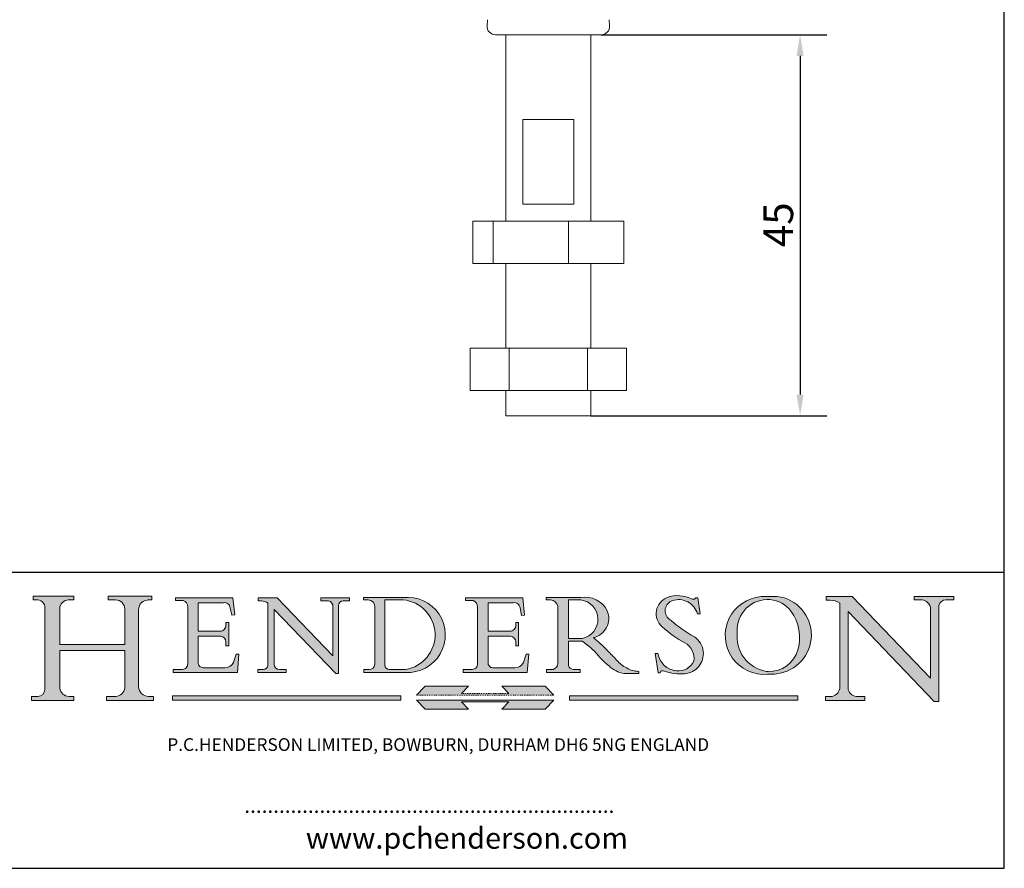
# Model space of a CAD drawing. Units: millimetres. Extents: x 10 to 200, y 10 to 287.
# Drawn here: x 84 to 200, y 10 to 110 of the extents above; entities that cross this region are included whole.
import ezdxf

# ---------------------------------------------------------------- set-up
doc = ezdxf.new("R2010")
doc.units = ezdxf.units.MM
doc.linetypes.add('CONTINUOUS_ACAD', pattern=[0])
doc.linetypes.add('DOUBLE_DASH_TRIPLE_DOT', pattern=[0.3984, 0.1181, -0.0295, 0.1181, -0.0295, 0.0049, -0.0295, 0.0049, -0.0295, 0.0049, -0.0295])
for name, color, linetype, lineweight in [('Dimensions(ISO)', 7, 'Continuous', 25), ('Hatch', 179, 'Continuous', 9), ('Sketch Geometry(ISO)', 7, 'Continuous', 50), ('Symbols(ISO)', 7, 'Continuous', 25), ('Visible Edges(ISO)', 7, 'Continuous', 18)]:
    doc.layers.add(name, color=color, linetype=linetype, lineweight=lineweight)
doc.styles.add('Current-BSI', font='ARIAL.TTF')
doc.styles.add('Text Style168', font='romans.shx')
doc.styles.add('Text Style169', font='romans.shx')
doc.styles.add('Text Style171', font='romans.shx')
doc.dimstyles.new('DEFAULT-ISO', dxfattribs={"dimtxt": 3.5, "dimasz": 2.5, "dimexe": 3.175, "dimexo": 0, "dimgap": 0.762, "dimtad": 1, "dimrnd": 1e-08, "dimzin": 0, "dimtxsty": 'Current-BSI', "dimcen": 0.09, "dimdle": 10, "dimclrd": 7, "dimclre": 7, "dimclrt": 7, "dimazin": 0, "dimtfac": 1, "dimtmove": 0, "dimatfit": 3, "dimfxl": 0, "dimtolj": 1, "dimtzin": 0, "dimlwd": 25, "dimlwe": 25, "dimarcsym": 0})

# ---------------------------------------------------------------- blocks, each defined once
blk = doc.blocks.new('Borders PCH WEB A4')
at = {"layer": 'Hatch'}
h = blk.add_hatch(color=7, dxfattribs=at)
edge = h.paths.add_edge_path()
edge.add_line((85.12442361902842, 29.83952031839042), (90.12021436987985, 29.83952031839042))
edge.add_line((90.12021436987985, 29.83952031839042), (90.12021436987985, 30.31758642010827))
edge.add_line((90.12021436987985, 30.31758642010827), (89.57055771862744, 30.31758642010827))
edge.add_arc((89.57055771862744, 31.42300045759145), 1.105414037483174, 187.1935992801297, 270, ccw=False)
edge.add_line((88.47384473046571, 31.28457785877812), (88.47384473046571, 35.72725452681895))
edge.add_line((88.47384473046571, 35.72725452681895), (96.1605727076446, 35.72725452681895))
edge.add_line((96.16057270764459, 35.72725452681895), (96.16057270764459, 31.3089677253812))
edge.add_arc((94.99216056273015, 31.49643795118536), 1.183356254872823, 275.0002965615479, 350.8846571626673, ccw=False)
edge.add_line((95.09530295777266, 30.31758525797406), (93.99162909502387, 30.31758525797406))
edge.add_line((93.99162909502387, 30.31758525797407), (93.99162909502387, 29.83951915625621))
edge.add_line((93.99162909502387, 29.83951915625621), (99.53719586151921, 29.83951915625621))
edge.add_line((99.53719586151921, 29.83951915625621), (99.5371958615192, 30.31758525797406))
edge.add_line((99.5371958615192, 30.31758525797407), (98.9674855010898, 30.31758525797406))
edge.add_arc((98.9674855010898, 31.50824222299917), 1.190656965025106, 181.4776343176195, 270, ccw=False)
edge.add_line((97.77722446866589, 31.47753907892596), (97.77722446866588, 40.54104742202703))
edge.add_arc((98.9457575770492, 40.54104742202703), 1.168533108383337, 86.08926454031109, 180, ccw=False)
edge.add_line((99.02545413466942, 41.70685962135053), (99.32922171552742, 41.70685962135053))
edge.add_line((99.32922171552744, 41.70685962135053), (99.32922171552744, 42.14439631375073))
edge.add_line((99.32922171552744, 42.14439631375073), (94.1850959228365, 42.14439631375073))
edge.add_line((94.18509592283648, 42.14439631375073), (94.18509592283648, 41.70685962135053))
edge.add_line((94.18509592283648, 41.70685962135053), (95.06738178839349, 41.70685962135053))
edge.add_arc((95.06646109900245, 40.61274840008619), 1.094111608642142, 0, 89.9517858853174, ccw=False)
edge.add_line((96.16057270764458, 40.61274840008619), (96.16057270764459, 36.45263041054171))
edge.add_line((96.16057270764459, 36.45263041054171), (88.47384473046571, 36.45263041054172))
edge.add_line((88.47384473046573, 36.45263041054172), (88.47384473046571, 40.668399985546))
edge.add_arc((89.51257510724987, 40.668399985546), 1.038730376784162, 88.69180451568548, 180, ccw=False)
edge.add_line((89.53628966942384, 41.70685962135043), (90.12817817732348, 41.70685962135043))
edge.add_line((90.12817817732348, 41.70685962135043), (90.12817817732348, 42.14439631374835))
edge.add_line((90.12817817732348, 42.14439631374835), (85.3245838741066, 42.14439631374839))
edge.add_line((85.3245838741066, 42.14439631374839), (85.32458387410624, 41.70685962135043))
edge.add_line((85.32458387410625, 41.70685962135043), (85.89887128525437, 41.70685962135038))
edge.add_arc((85.78845899867551, 40.77781686597326), 0.935580736412567, 0, 83.22246050162357, ccw=False)
edge.add_line((86.72403973508807, 40.77781686597326), (86.72403973508808, 31.11571726131325))
edge.add_arc((85.89998462560148, 31.14206255560418), 0.8244761354959045, 270, 358.1688600767236, ccw=False)
edge.add_line((85.89998462560148, 30.31758642010828), (85.12442361902842, 30.31758642010828))
edge.add_line((85.12442361902842, 30.31758642010828), (85.12442361902842, 29.83952031839043))
h = blk.add_hatch(color=7, dxfattribs=at)
edge = h.paths.add_edge_path()
edge.add_line((102.1547912193991, 41.97010024424141), (102.154791219399, 41.62746438732523))
edge.add_line((102.154791219399, 41.62746438732523), (103.0602669398916, 41.62746438732523))
edge.add_arc((102.8331600320866, 40.91583622624238), 0.7469887463803611, -1.9346175598540185, 72.30019059474341, ccw=False)
edge.add_line((103.579722995987, 40.89061861035192), (103.579722995987, 34.1669504827082))
edge.add_arc((102.9573085340147, 34.12404022227598), 0.6238918599586445, -90, 3.943823415883287, ccw=False)
edge.add_line((102.9573085340147, 33.50014836231733), (101.8824085117055, 33.50014836231733))
edge.add_line((101.8824085117055, 33.50014836231733), (101.8824085117055, 33.12128352118614))
edge.add_line((101.8824085117055, 33.12128352118614), (109.4445507229238, 33.12128352118614))
edge.add_line((109.4445507229238, 33.12128352118614), (109.6264058462397, 35.31869959974696))
edge.add_line((109.6264058462397, 35.31869959974697), (109.3081593804369, 35.31869959974697))
edge.add_line((109.3081593804369, 35.31869959974697), (109.0050675082438, 34.31849641916067))
edge.add_arc((107.9829263150103, 34.84857097355368), 1.151412893848158, 270, 332.5890929486235, ccw=False)
edge.add_line((107.9829263150103, 33.69715807970553), (105.3997755668756, 33.69715807970555))
edge.add_arc((105.3997755668756, 34.27727935010004), 0.5801212703944942, 174.4236434720287, 270, ccw=False)
edge.add_line((104.8223996719788, 34.33365101280592), (104.8223996719788, 37.43188625703534))
edge.add_line((104.8223996719788, 37.43188625703533), (107.4789200117703, 37.43188625703533))
edge.add_arc((107.4035166768198, 36.74829132476935), 0.6877410081865025, 0, 83.70548581297908, ccw=False)
edge.add_line((108.0912576850063, 36.74829132476935), (108.0912576850063, 36.29702916093619))
edge.add_line((108.0912576850063, 36.29702916093619), (108.4317148223339, 36.29702916093619))
edge.add_line((108.4317148223339, 36.29702916093619), (108.4317148223339, 39.05473190445711))
edge.add_line((108.4317148223339, 39.05473190445711), (108.0912576850063, 39.05473190445711))
edge.add_line((108.0912576850063, 39.05473190445711), (108.0912576850063, 38.70548055206807))
edge.add_arc((107.4142779478781, 38.68787207572515), 0.677208699679247, -90, 1.4899470357826772, ccw=False)
edge.add_line((107.4142779478781, 38.0106633760459), (104.8223996719788, 38.01066337604589))
edge.add_line((104.8223996719788, 38.0106633760459), (104.8223996719788, 41.38053705784579))
edge.add_line((104.8223996719788, 41.38053705784579), (107.7927000194713, 41.38053705784579))
edge.add_arc((107.8978801512681, 40.68365869243439), 0.7047711091576075, 7.670400320452472, 98.58289354625498, ccw=False)
edge.add_line((108.5963451703341, 40.77772746219581), (108.7771229990136, 39.89000566875154))
edge.add_line((108.7771229990136, 39.89000566875155), (109.1308570939223, 39.92799053706638))
edge.add_line((109.1308570939223, 39.92799053706638), (108.9115701509106, 41.97010024424141))
edge.add_line((108.9115701509106, 41.97010024424141), (102.1547912193991, 41.97010024424141))
h = blk.add_hatch(color=7, dxfattribs=at)
edge = h.paths.add_edge_path()
edge.add_line((119.3021258490195, 41.97010024423226), (119.3021258490195, 41.6040588455903))
edge.add_line((119.3021258490195, 41.6040588455903), (120.1993209031724, 41.6040588455903))
edge.add_arc((120.0708873828183, 40.96732444950536), 0.6495582039418895, -7.846345629426423, 78.59607913227711, ccw=False)
edge.add_line((120.7143642528213, 40.87864875904135), (120.7143642528212, 35.11936028363493))
edge.add_line((120.7143642528212, 35.11936028363493), (114.1508259874092, 41.97010024423226))
edge.add_line((114.1508259874092, 41.97010024423226), (111.8901167513869, 41.97010024423226))
edge.add_line((111.8901167513869, 41.97010024423226), (111.8901167513869, 41.6040588455903))
edge.add_line((111.8901167513869, 41.6040588455903), (112.2991383716152, 41.6040588455902))
edge.add_arc((112.1386734304087, 40.00605731376577), 1.606037948826286, 55.15775084271161, 84.26580809388878, ccw=False)
edge.add_line((113.0562332922184, 41.32417786707858), (113.0562332922186, 33.99046377482))
edge.add_arc((112.4939092605523, 34.04463735811942), 0.5649275119135967, 269.9999999999982, 354.49717958116054, ccw=False)
edge.add_line((112.4939092605523, 33.47970984620581), (111.8798712955539, 33.47970984620582))
edge.add_line((111.8798712955539, 33.47970984620582), (111.8798712955539, 33.12128352118615))
edge.add_line((111.8798712955539, 33.12128352118614), (115.2123756143386, 33.12128352118614))
edge.add_line((115.2123756143386, 33.12128352118614), (115.2123756143386, 33.47970984620581))
edge.add_line((115.2123756143386, 33.47970984620582), (114.4433938382244, 33.47970984620582))
edge.add_arc((114.4433938382244, 34.14246580113967), 0.6627559549338308, 183.3388980413414, 270, ccw=False)
edge.add_line((113.781762907287, 34.10386571011405), (113.7817629072868, 40.59237604156084))
edge.add_line((113.7817629072868, 40.59237604156084), (121.0561519425781, 32.99968051091815))
edge.add_line((121.0561519425781, 32.99968051091815), (121.3807309808982, 32.99968051091815))
edge.add_line((121.3807309808982, 32.99968051091815), (121.3807309808982, 41.01826591397906))
edge.add_arc((121.9666849959759, 41.01826591397906), 0.5859540150776762, 91.3435112152971, 180, ccw=False)
edge.add_line((121.9529463985238, 41.6040588455903), (122.698224284294, 41.6040588455903))
edge.add_line((122.6982242842941, 41.6040588455903), (122.6982242842941, 41.97010024423226))
edge.add_line((122.6982242842941, 41.97010024423226), (119.3021258490195, 41.97010024423226))
h = blk.add_hatch(color=7, dxfattribs=at)
edge = h.paths.add_edge_path(flags=0)
edge.add_arc((127.4121233785852, 34.05344370007729), 0.5657747847795487, 183.5630728646946, 270)
edge.add_line((127.4121233785852, 33.48766891529775), (129.2967718760781, 33.48766891529775))
edge.add_arc((128.6383138931824, 37.58682170857503), 4.151700921052972, 279.1256196326258, 444.7832579466123)
edge.add_line((129.0158013944008, 41.72132575674042), (126.8474422423256, 41.72132575674042))
edge.add_line((126.8474422423256, 41.72132575674042), (126.8474422423256, 34.01828233712216))
edge = h.paths.add_edge_path()
edge.add_line((124.3981126085731, 33.13340178117039), (124.3981126085731, 33.48766891529775))
edge.add_line((124.3981126085731, 33.48766891529775), (124.9975881118955, 33.48766891529775))
edge.add_arc((124.9975881118954, 34.18828623806311), 0.7006173227653628, 270.0000000000014, 353.024809413329)
edge.add_line((125.6930200458687, 34.10320358313766), (125.6930200458687, 40.8351095659028))
edge.add_arc((124.8019237182615, 40.8351095659028), 0.891096327607208, 0, 84.00085025510522)
edge.add_line((124.8950554967923, 41.72132575674042), (124.324815961179, 41.72132575674042))
edge.add_line((124.324815961179, 41.72132575674042), (124.324815961179, 41.97786402628091))
edge.add_line((124.324815961179, 41.97786402628091), (129.0158013944008, 41.97786402628091))
edge.add_arc((129.5605390499925, 37.56847517638674), 4.44290998592033, -93.4035435467083, 97.04265920423228, ccw=False)
edge.add_line((129.2967718760781, 33.13340178117039), (124.3981126085731, 33.13340178117038))
h = blk.add_hatch(color=7, dxfattribs=at)
edge = h.paths.add_edge_path()
edge.add_line((142.3185929658184, 39.05175935219841), (142.3185929658184, 38.70250799980936))
edge.add_arc((141.6416132286902, 38.68489952346644), 0.677208699679247, -90, 1.4899470357826772, ccw=False)
edge.add_line((141.6416132286902, 38.0076908237872), (139.0497349527908, 38.00769082378719))
edge.add_line((139.0497349527908, 38.00769082378719), (139.0497349527908, 41.37756450558708))
edge.add_line((139.0497349527908, 41.37756450558708), (142.0200353002834, 41.37756450558707))
edge.add_arc((142.1252154320802, 40.68068614017569), 0.7047711091576075, 7.670400320452472, 98.58289354625498, ccw=False)
edge.add_line((142.8236804511462, 40.77475490993709), (143.0044582798257, 39.88703311649284))
edge.add_line((143.0044582798257, 39.88703311649284), (143.3581923747342, 39.92501798480765))
edge.add_line((143.3581923747342, 39.92501798480765), (143.1389054317227, 41.9671276919827))
edge.add_line((143.1389054317227, 41.9671276919827), (136.3821265002112, 41.9671276919827))
edge.add_line((136.3821265002112, 41.9671276919827), (136.3821265002111, 41.62449183506654))
edge.add_line((136.3821265002111, 41.62449183506653), (137.2876022207036, 41.62449183506653))
edge.add_arc((137.0604953128987, 40.91286367398367), 0.7469887463803611, -1.9346175598540185, 72.30019059474341, ccw=False)
edge.add_line((137.8070582767991, 40.88764605809322), (137.8070582767991, 34.1639779304495))
edge.add_arc((137.1846438148267, 34.12106767001728), 0.6238918599586445, -90, 3.943823415883287, ccw=False)
edge.add_line((137.1846438148267, 33.49717581005863), (136.1097437925176, 33.49717581005862))
edge.add_line((136.1097437925176, 33.49717581005862), (136.1097437925176, 33.11831096892745))
edge.add_line((136.1097437925176, 33.11831096892745), (143.6718860037359, 33.11831096892745))
edge.add_line((143.6718860037359, 33.11831096892745), (143.8537411270518, 35.3157270474883))
edge.add_line((143.8537411270517, 35.31572704748831), (143.535494661249, 35.31572704748827))
edge.add_line((143.535494661249, 35.31572704748827), (143.2324027890559, 34.31552386690196))
edge.add_arc((142.2102615958223, 34.84559842129498), 1.151412893848158, 270, 332.5890929486235, ccw=False)
edge.add_line((142.2102615958223, 33.69418552744684), (139.6271108476878, 33.69418552744682))
edge.add_arc((139.6271108476876, 34.27430679784133), 0.5801212703944942, 174.4236434720562, 270.00000000001927, ccw=False)
edge.add_line((139.049734952791, 34.33067846054691), (139.0497349527909, 37.42891370477663))
edge.add_line((139.0497349527908, 37.42891370477663), (141.7062552925825, 37.42891370477666))
edge.add_arc((141.6308519576318, 36.74531877251064), 0.6877410081865025, 0, 83.70548581296572, ccw=False)
edge.add_line((142.3185929658183, 36.74531877251035), (142.3185929658183, 36.29405660867749))
edge.add_line((142.3185929658183, 36.29405660867749), (142.6590501031464, 36.2940566086772))
edge.add_line((142.6590501031464, 36.2940566086772), (142.659050103146, 39.0517593521984))
edge.add_line((142.659050103146, 39.05175935219841), (142.3185929658184, 39.05175935219841))
h = blk.add_hatch(color=7, dxfattribs=at)
edge = h.paths.add_edge_path(flags=0)
edge.add_line((148.540817945555, 41.70739500424215), (148.540817945555, 37.14319332318921))
edge.add_line((148.540817945555, 37.14319332318921), (150.161887628294, 37.14319332318921))
edge.add_arc((149.7024653346136, 39.41099089891019), 2.313865745538523, 281.4522871515731, 442.9565641102319)
edge.add_line((149.986195617437, 41.70739500424215), (148.540817945555, 41.70739500424215))
edge = h.paths.add_edge_path()
edge.add_line((155.109905556091, 32.99773196157084), (156.8367888092441, 32.99773196157085))
edge.add_line((156.8367888092441, 32.99773196157085), (156.8367888092441, 33.26958830489685))
edge.add_arc((156.8367888092441, 35.97495469715656), 2.705366392259709, 238.5251126944697, 270, ccw=False)
edge.add_arc((157.1492256200603, 37.11724892920301), 3.856864382510258, 220.7094033077353, 243.4327312077848, ccw=False)
edge.add_arc((144.6020344191326, 26.32137869055188), 12.69556206325385, 40.70940330773501, 47.7611590700948)
edge.add_arc((140.9828681073054, 24.27141303148241), 16.6969331544594, 43.29080613025121, 51.03987823246248)
edge.add_arc((150.9572895856641, 39.53199939728282), 2.336888734327936, 282.9642598519832, 382.7019303784485)
edge.add_arc((150.5171197140356, 39.12637848801547), 2.906690505091035, 26.73269879166254, 100.5244953658556)
edge.add_line((149.986195617437, 41.98416946988196), (145.9268370495982, 41.98416946988196))
edge.add_line((145.9268370495982, 41.98416946988196), (145.9268370495982, 41.70739500424215))
edge.add_line((145.9268370495982, 41.70739500424215), (146.4220486991636, 41.70739500424215))
edge.add_arc((146.3368756844528, 40.7212546308712), 0.9898117388812397, 14.459869540676493, 85.06360990480408, ccw=False)
edge.add_line((147.2953329304226, 40.96841244700325), (147.2953329304226, 34.19004908333223))
edge.add_arc((146.5376590263893, 34.23000561713436), 0.7587267422772337, 283.75797971190826, 356.9812580249066, ccw=False)
edge.add_line((146.7181003087161, 33.49304753618342), (145.9568677432127, 33.49304753618342))
edge.add_line((145.9568677432127, 33.49304753618342), (145.9568677432127, 33.11621294359638))
edge.add_line((145.9568677432127, 33.11621294359638), (149.9136308709488, 33.11621294359638))
edge.add_line((149.9136308709488, 33.11621294359638), (149.9136308709488, 33.49304753618342))
edge.add_line((149.9136308709488, 33.49304753618342), (149.0774973948495, 33.49304753618342))
edge.add_arc((149.2317352488415, 34.23266573894872), 0.7555292194652673, 203.8678355571255, 258.2205207993906, ccw=False)
edge.add_line((148.540817945555, 33.92695724792318), (148.540817945555, 36.82939443260041))
edge.add_line((148.540817945555, 36.82939443260041), (150.161887628294, 36.82939443260041))
edge.add_arc((145.05749783371, 29.20567244294297), 9.174744255326107, 40.13297681672549, 56.19609361297648, ccw=False)
edge.add_arc((158.876251467725, 40.90690879441195), 8.932670134752644, 220.3838915613148, 231.5920830405884)
edge.add_arc((155.772891204607, 36.50036177452046), 3.564823358415056, 226.6714173869075, 259.2817293774281)
h = blk.add_hatch(color=7, dxfattribs=at)
edge = h.paths.add_edge_path()
edge.add_line((160.6479774396502, 39.26244441350283), (160.4444259469803, 39.42251630014579))
edge.add_arc((161.2312554746254, 40.42306879057799), 1.272873124739543, 108.57817880256019, 231.8186647129067, ccw=False)
edge.add_arc((161.5530162788555, 39.46577000957755), 2.282799345432781, 15.209603933257199, 108.5781788025578, ccw=False)
edge.add_line((163.7558549448599, 40.06466454375236), (164.10721567289, 40.06466454375236))
edge.add_line((164.10721567289, 40.06466454375236), (163.7996543556429, 41.96446463385914))
edge.add_line((163.7996543556429, 41.96446463385914), (163.5697074490312, 41.96446463385914))
edge.add_line((163.5697074490312, 41.96446463385914), (163.4020199525485, 41.8038070543676))
edge.add_line((163.4020199525485, 41.8038070543676), (163.142663193898, 41.80380705436761))
edge.add_arc((161.4701380824508, 38.62456231685784), 3.592344269332347, 62.25220845887819, 110.8096881097972)
edge.add_arc((160.9124442066014, 40.091954325089), 2.022547542051842, 110.8096881097966, 229.7592170607356)
edge.add_arc((167.9276104182948, 47.3807604566268), 12.13538957445692, 226.7060885191224, 242.2640809537411)
edge.add_arc((161.3299597988683, 34.83320672820006), 2.041002712150211, -10.157440486262715, 62.26408095374143, ccw=False)
edge.add_arc((161.4963816346599, 35.3735633764681), 2.050774512687569, 264.6808863508768, 333.9597539938773, ccw=False)
edge.add_arc((161.5364623132012, 35.80405851622432), 2.483131455671091, 190.0296489176695, 264.6808863508766, ccw=False)
edge.add_line((159.091278660378, 35.37160189399552), (158.7827946941463, 35.37160189399552))
edge.add_line((158.7827946941462, 35.37160189399552), (159.1500680314156, 33.10296185342283))
edge.add_line((159.1500680314156, 33.10296185342283), (159.3735558034684, 33.10296185342283))
edge.add_line((159.3735558034684, 33.10296185342283), (159.4283890898879, 33.28391169903226))
edge.add_arc((159.6330425367475, 32.86491159904763), 0.4663090360465237, 65.30020117333157, 116.0324066010512, ccw=False)
edge.add_arc((161.8140380420993, 39.47165532283664), 6.494263125210723, 252.1918822162923, 273.9856636166399)
edge.add_arc((162.0862808614568, 35.37085123246108), 2.384492125826144, 274.3088400476872, 365.8124657135003)
edge.add_arc((162.1212399354459, 35.3744099303153), 2.349352387856274, 5.812465713500849, 56.96974444854591)
edge.add_arc((172.7558217436041, 53.70760387544598), 18.84840909917213, 230.0304671335736, 240.2461455100654, ccw=False)
h = blk.add_hatch(color=7, dxfattribs=at)
edge = h.paths.add_edge_path(flags=0)
edge.add_arc((172.0675676127221, 38.34437756967243), 3.407244478276231, 36.26259189651417, 85.28533039672878)
edge.add_arc((172.0529366637332, 38.16697410357546), 3.58525024911397, 85.28533039672847, 183.8704455164119)
edge.add_arc((172.6174459292001, 37.37486696252653), 4.177955851326372, 172.4340468239057, 259.8572405806372)
edge.add_arc((172.7919859789266, 51.72678793767909), 18.48700825017531, 267.1776652275068, 267.8936768180174)
edge.add_arc((172.2421477821939, 36.77693828387718), 3.527050806590522, 267.8936768180172, 344.2786924858667)
edge.add_arc((170.5717924706308, 37.24712431901378), 5.262320749425029, 344.2786924858665, 396.2625918965146)
edge = h.paths.add_edge_path()
edge.add_arc((172.2881453734119, 38.38183346095937), 5.460249349820256, 267.5537157622908, 278.6905453670297)
edge.add_arc((172.6210062620611, 37.55776597074917), 4.599897721625063, 276.1421716975607, 442.8928695938044)
edge.add_arc((172.7637841895103, -9.954992033700396), 52.07905779243873, 89.53094387807676, 91.6265072912272)
edge.add_arc((171.652425464485, 37.51332019972516), 4.604400491663247, 94.56991720728446, 275.0170075405732)
h = blk.add_hatch(color=7, dxfattribs=at)
edge = h.paths.add_edge_path()
edge.add_line((194.0232474083052, 42.12081822737388), (189.374908370251, 42.12081822737388))
edge.add_line((189.3749083702509, 42.12081822737388), (189.3749083702509, 41.73122328531365))
edge.add_line((189.3749083702509, 41.73122328531364), (190.0806148606268, 41.73122328531364))
edge.add_arc((190.1499363255331, 40.5818785129641), 1.151433398518552, 14.232977553526723, 93.45155061879859, ccw=False)
edge.add_line((191.2660253227426, 40.86497606069582), (191.266025322743, 32.47326338192227))
edge.add_line((191.266025322743, 32.47326338192227), (182.0229222769413, 42.12081822737389))
edge.add_line((182.0229222769413, 42.12081822737389), (178.9709006007346, 42.12081822737388))
edge.add_line((178.9709006007346, 42.12081822737388), (178.9709006007346, 41.69538822606449))
edge.add_line((178.9709006007346, 41.69538822606449), (179.4030407309133, 41.69538822606449))
edge.add_arc((179.2845704708843, 39.36965923476694), 2.328744413514125, 56.60696756582308, 87.08393193775288, ccw=False)
edge.add_line((180.5662629877749, 41.31396240958821), (180.5662629877749, 31.25937940638551))
edge.add_arc((179.4685390873549, 31.39820434497361), 1.106467408072777, 269.37633791693435, 352.7922856076719, ccw=False)
edge.add_line((179.4564954752804, 30.2918024846464), (178.8830555747337, 30.2918024846464))
edge.add_line((178.8830555747337, 30.2918024846464), (178.8830555747337, 29.83112863370736))
edge.add_line((178.8830555747337, 29.83112863370736), (183.5316735189298, 29.83112863370736))
edge.add_line((183.5316735189298, 29.83112863370736), (183.5316735189298, 30.2918024846464))
edge.add_line((183.5316735189298, 30.2918024846464), (182.5445732629956, 30.2918024846464))
edge.add_arc((182.6757822558207, 31.40832659917116), 1.124207230946981, 183.4485971136698, 263.29759294045107, ccw=False)
edge.add_line((181.5536107771009, 31.34070211794372), (181.5536107771008, 40.34473639418196))
edge.add_line((181.5536107771007, 40.34473639418196), (191.7274563618655, 29.72571237358943))
edge.add_line((191.7274563618656, 29.72571237358943), (192.2505130215134, 29.72571237358905))
edge.add_line((192.2505130215134, 29.72571237358905), (192.2505130215134, 41.05003346921343))
edge.add_arc((193.1925794818321, 40.74413677832381), 0.9904857400057274, 94.7481919453868, 162.0109621267226, ccw=False)
edge.add_line((193.1105902820963, 41.73122328531364), (194.0232474083051, 41.73122328531364))
edge.add_line((194.0232474083052, 41.73122328531364), (194.0232474083052, 42.12081822737387))
for color, points in [(1, [(146.8056977643303, 30.47124551584519), (145.8056779048927, 31.51502338921306), (140.6713914942846, 31.51502338921296), (141.5059420923931, 30.64395523962508), (135.9038086384247, 30.64395523962508), (136.7383592365332, 31.51502338921294), (131.6040728259252, 31.51502338921294), (130.6040529664876, 30.47124551584519)]), (1, [(128.7494049999524, 30.36864548668034), (128.7494049999524, 29.8570653638408), (101.780234499479, 29.85706536384079), (101.780234499479, 30.36864548668034)]), (1, [(175.6295162313388, 30.36864548668034), (148.6603457308655, 30.36864548668034), (148.6603457308655, 29.85706536384079), (175.6295162313388, 29.85706536384079)]), (7, [(136.7383592365332, 28.81328749047306), (131.6040728259252, 28.81328749047306), (130.6040529664876, 29.85706536384081), (146.8056977643305, 29.8570653638408), (145.8056779048929, 28.81328749047306), (140.6713914942849, 28.81328749047306), (141.5059420923931, 29.68435564006092), (135.9038086384247, 29.68435564006092)])]:
    blk.add_hatch(color=color, dxfattribs=at).paths.add_polyline_path(points)
at = {"layer": 'Sketch Geometry(ISO)', "color": 7, "linetype": 'Continuous', "lineweight": 25}
for p, q in [((200, 10.00000000000023), (200, 287)), ((9.999999999999998, 10), (200, 10.00000000000023))]:
    blk.add_line(p, q, dxfattribs=at)
at = {"layer": 'Sketch Geometry(ISO)', "color": 7, "linetype": 'CONTINUOUS_ACAD', "lineweight": 25}
for p, q in [((9.999999999999416, 45.00000000000001), (199.9999999999994, 45.00000000000024)), ((200, 10.00000000000023), (200, 45.00000000000024))]:
    blk.add_line(p, q, dxfattribs=at)
at = {"layer": 'Sketch Geometry(ISO)', "color": 7, "linetype": 'CONTINUOUS_ACAD', "lineweight": 18}
for p, q in [((85.3245838741066, 42.14439631374839), (90.12817817732348, 42.14439631374835)), ((85.32458387410625, 41.70685962135043), (85.3245838741066, 42.14439631374839)), ((90.12817817732348, 42.14439631374835), (90.12817817732348, 41.70685962135043)), ((94.18509592283648, 41.70685962135053), (94.18509592283648, 42.14439631375073)), ((94.18509592283648, 42.14439631375073), (99.32922171552744, 42.14439631375073)), ((99.32922171552744, 42.14439631375073), (99.32922171552744, 41.70685962135053)), ((102.154791219399, 41.62746438732523), (102.1547912193991, 41.97010024424141)), ((102.1547912193991, 41.97010024424141), (108.9115701509106, 41.97010024424141)), ((108.9115701509106, 41.97010024424141), (109.1308570939223, 39.92799053706638)), ((111.8901167513869, 41.97010024423226), (114.1508259874092, 41.97010024423226)), ((111.8901167513869, 41.6040588455903), (111.8901167513869, 41.97010024423226)), ((120.7143642528212, 35.11936028363493), (114.1508259874092, 41.97010024423226)), ((119.3021258490195, 41.6040588455903), (119.3021258490195, 41.97010024423226)), ((119.3021258490195, 41.97010024423226), (122.6982242842941, 41.97010024423226)), ((122.6982242842941, 41.97010024423226), (122.6982242842941, 41.6040588455903)), ((124.324815961179, 41.72132575674042), (124.324815961179, 41.97786402628091)), ((124.324815961179, 41.97786402628091), (129.0158013944008, 41.97786402628091)), ((136.3821265002112, 41.9671276919827), (143.1389054317227, 41.9671276919827)), ((136.3821265002111, 41.62449183506653), (136.3821265002112, 41.9671276919827)), ((143.1389054317227, 41.9671276919827), (143.3581923747342, 39.92501798480765)), ((145.9268370495982, 41.98416946988196), (149.986195617437, 41.98416946988196)), ((145.9268370495982, 41.70739500424215), (145.9268370495982, 41.98416946988196)), ((163.5697074490312, 41.96446463385914), (163.4020199525485, 41.8038070543676)), ((163.5697074490312, 41.96446463385914), (163.7996543556429, 41.96446463385914)), ((163.7996543556429, 41.96446463385914), (164.10721567289, 40.06466454375236)), ((178.9709006007346, 41.69538822606449), (178.9709006007346, 42.12081822737388)), ((178.9709006007346, 42.12081822737388), (182.0229222769413, 42.12081822737389)), ((182.0229222769413, 42.12081822737389), (191.266025322743, 32.47326338192227)), ((189.3749083702509, 41.73122328531364), (189.3749083702509, 42.12081822737388)), ((189.3749083702509, 42.12081822737388), (194.0232474083052, 42.12081822737388)), ((194.0232474083052, 42.12081822737388), (194.0232474083052, 41.73122328531364)), ((85.89887128525436, 41.70685962135038), (85.32458387410625, 41.70685962135043)), ((86.72403973508807, 40.77781686597326), (86.72403973508808, 31.11571726131325)), ((90.12817817732348, 41.70685962135043), (89.48886054507591, 41.70685962135043)), ((94.18509592283648, 41.70685962135053), (95.06738178839349, 41.70685962135053)), ((99.32922171552744, 41.70685962135053), (98.866061019429, 41.70685962135053)), ((103.0602669398916, 41.62746438732523), (102.154791219399, 41.62746438732523)), ((103.579722995987, 40.94105384213363), (103.579722995987, 34.1669504827082)), ((104.8223996719788, 41.38053705784579), (104.8223996719788, 38.0106633760459)), ((104.8223996719788, 41.38053705784579), (107.7927000194713, 41.38053705784579)), ((108.7771229990136, 39.89000566875155), (108.5963451703341, 40.77772746219581)), ((112.2991383716152, 41.6040588455902), (111.8901167513869, 41.6040588455903)), ((113.0562332922186, 33.99046377482), (113.0562332922184, 41.32417786707858)), ((120.1993209031724, 41.6040588455903), (119.3021258490195, 41.6040588455903)), ((120.7143642528213, 41.05600013996931), (120.7143642528212, 35.11936028363493)), ((121.3807309808982, 32.99968051091815), (121.3807309808982, 41.01826591397906)), ((122.6982242842941, 41.6040588455903), (121.9529463985238, 41.6040588455903)), ((124.8950554967923, 41.72132575674042), (124.324815961179, 41.72132575674042)), ((125.6930200458687, 34.10320358313766), (125.6930200458687, 40.8351095659028)), ((126.8474422423256, 41.72132575674042), (126.8474422423256, 34.01828233712216)), ((129.0158013944008, 41.72132575674042), (126.8474422423256, 41.72132575674042)), ((137.2876022207037, 41.62449183506653), (136.3821265002111, 41.62449183506653)), ((137.8070582767991, 40.93808128987492), (137.8070582767991, 34.1639779304495)), ((139.0497349527908, 41.37756450558708), (142.0200353002834, 41.37756450558707)), ((139.0497349527908, 41.37756450558708), (139.0497349527908, 38.00769082378719)), ((143.0044582798257, 39.88703311649284), (142.8236804511462, 40.77475490993709)), ((146.4220486991636, 41.70739500424215), (145.9268370495982, 41.70739500424215)), ((147.2953329304226, 40.96841244700325), (147.2953329304226, 34.19004908333223)), ((149.986195617437, 41.70739500424215), (148.540817945555, 41.70739500424215)), ((148.540817945555, 37.14319332318921), (148.540817945555, 41.70739500424215)), ((163.4020199525485, 41.8038070543676), (163.142663193898, 41.80380705436761)), ((179.4030407309133, 41.69538822606449), (178.9709006007346, 41.69538822606449)), ((180.5662629877749, 31.25937940638551), (180.5662629877749, 41.31396240958821)), ((190.2192577904394, 41.73122328531364), (189.3749083702509, 41.73122328531364)), ((191.266025322743, 32.47326338192227), (191.2660253227426, 40.86497606069582)), ((192.2505130215134, 41.05003346921343), (192.2505130215134, 29.72571237358905)), ((194.0232474083052, 41.73122328531364), (193.1105902820963, 41.73122328531364)), ((88.47384473046573, 36.45263041054172), (88.47384473046571, 40.668399985546)), ((96.16057270764458, 40.61274840008619), (96.16057270764459, 36.45263041054171)), ((97.77722446866588, 40.54104742202703), (97.77722446866589, 31.47753907892596)), ((109.1308570939223, 39.92799053706638), (108.7771229990136, 39.89000566875155)), ((121.0561519425781, 32.99968051091815), (113.7817629072868, 40.59237604156084)), ((113.7817629072868, 40.59237604156084), (113.781762907287, 34.10386571011405)), ((143.3581923747342, 39.92501798480765), (143.0044582798257, 39.88703311649284)), ((164.10721567289, 40.06466454375236), (163.7558549448599, 40.06466454375236)), ((181.5536107771007, 40.34473639418196), (191.7274563618656, 29.72571237358943)), ((181.5536107771007, 40.34473639418196), (181.5536107771009, 31.34070211794372)), ((108.0912576850063, 39.05473190445711), (108.4317148223339, 39.05473190445711)), ((108.0912576850063, 38.67026359938223), (108.0912576850063, 39.05473190445711)), ((108.4317148223339, 39.05473190445711), (108.4317148223339, 36.29702916093619)), ((142.3185929658184, 38.66729104712353), (142.3185929658184, 39.05175935219841)), ((142.3185929658184, 39.05175935219841), (142.659050103146, 39.05175935219841)), ((142.659050103146, 39.05175935219841), (142.6590501031464, 36.2940566086772)), ((160.4444259469803, 39.42251630014579), (160.6479774396502, 39.26244441350283)), ((104.8223996719788, 38.0106633760459), (107.4142779478781, 38.0106633760459)), ((104.8223996719788, 37.43188625703533), (104.8223996719788, 34.33365101280592)), ((107.4789200117702, 37.43188625703533), (104.8223996719788, 37.43188625703533)), ((139.0497349527908, 38.00769082378719), (141.6416132286902, 38.0076908237872)), ((141.7062552925825, 37.42891370477665), (139.0497349527908, 37.42891370477663)), ((139.0497349527908, 37.42891370477663), (139.049734952791, 34.33067846054691)), ((88.47384473046573, 36.45263041054172), (96.16057270764459, 36.45263041054171)), ((108.0912576850063, 36.29702916093619), (108.0912576850063, 36.74829132476935)), ((108.4317148223339, 36.29702916093619), (108.0912576850063, 36.29702916093619)), ((142.3185929658183, 36.29405660867749), (142.3185929658183, 36.74531877251035)), ((142.6590501031464, 36.2940566086772), (142.3185929658183, 36.29405660867749)), ((148.540817945555, 37.14319332318921), (150.161887628294, 37.14319332318921)), ((148.540817945555, 33.92695724792318), (148.540817945555, 36.82939443260041)), ((150.161887628294, 36.82939443260041), (148.540817945555, 36.82939443260041)), ((96.16057270764459, 35.72725452681895), (88.47384473046571, 35.72725452681895)), ((88.47384473046571, 31.28457785877812), (88.47384473046571, 35.72725452681895)), ((96.16057270764459, 35.72725452681895), (96.16057270764459, 31.30896772538119)), ((109.3081593804369, 35.31869959974697), (109.0050675082438, 34.31849641916066)), ((109.3081593804369, 35.31869959974697), (109.6264058462397, 35.31869959974697)), ((109.6264058462397, 35.31869959974697), (109.4445507229238, 33.12128352118614)), ((143.535494661249, 35.31572704748827), (143.2324027890559, 34.31552386690196)), ((143.535494661249, 35.31572704748827), (143.8537411270517, 35.31572704748831)), ((143.8537411270517, 35.31572704748831), (143.6718860037359, 33.11831096892745)), ((158.7827946941462, 35.37160189399552), (159.091278660378, 35.37160189399552)), ((158.7827946941462, 35.37160189399552), (159.1500680314156, 33.10296185342283)), ((101.8824085117055, 33.12128352118614), (101.8824085117055, 33.50014836231733)), ((101.8824085117055, 33.50014836231733), (102.9573085340147, 33.50014836231733)), ((109.4445507229238, 33.12128352118614), (101.8824085117055, 33.12128352118614)), ((105.3997755668756, 33.69715807970555), (107.9829263150103, 33.69715807970553)), ((112.4939092605523, 33.47970984620581), (111.8798712955539, 33.47970984620582)), ((111.8798712955539, 33.47970984620582), (111.8798712955539, 33.12128352118614)), ((111.8798712955539, 33.12128352118614), (115.2123756143386, 33.12128352118614)), ((115.2123756143386, 33.47970984620582), (114.4433938382244, 33.47970984620582)), ((115.2123756143386, 33.12128352118614), (115.2123756143386, 33.47970984620582)), ((121.0561519425781, 32.99968051091815), (121.3807309808982, 32.99968051091815)), ((124.3981126085731, 33.48766891529775), (124.9975881118955, 33.48766891529775)), ((124.3981126085731, 33.13340178117039), (124.3981126085731, 33.48766891529775)), ((129.2967718760781, 33.13340178117039), (124.3981126085731, 33.13340178117039)), ((127.4121233785852, 33.48766891529775), (129.2967718760781, 33.48766891529775)), ((136.1097437925176, 33.11831096892745), (136.1097437925176, 33.49717581005862)), ((136.1097437925176, 33.49717581005862), (137.1846438148267, 33.49717581005863)), ((143.6718860037359, 33.11831096892745), (136.1097437925176, 33.11831096892745)), ((139.6271108476878, 33.69418552744682), (142.2102615958223, 33.69418552744684)), ((145.9568677432127, 33.49304753618342), (146.7181003087161, 33.49304753618342)), ((145.9568677432127, 33.11621294359638), (145.9568677432127, 33.49304753618342)), ((149.9136308709488, 33.11621294359638), (145.9568677432127, 33.11621294359638)), ((149.0774973948495, 33.49304753618342), (149.9136308709488, 33.49304753618342)), ((149.9136308709488, 33.49304753618342), (149.9136308709488, 33.11621294359638)), ((155.109905556091, 32.99773196157084), (155.109905556091, 32.99968051091815)), ((156.8367888092441, 32.99773196157085), (155.109905556091, 32.99773196157084)), ((156.8367888092441, 33.26958830489685), (156.8367888092441, 32.99773196157085)), ((159.1500680314156, 33.10296185342283), (159.3735558034684, 33.10296185342283)), ((159.3735558034684, 33.10296185342283), (159.4283890898879, 33.28391169903226)), ((85.12442361902842, 30.31758642010828), (85.89998462560148, 30.31758642010828)), ((85.12442361902842, 29.83952031839042), (85.12442361902842, 30.31758642010828)), ((89.57055771862743, 30.31758642010827), (90.12021436987985, 30.31758642010827)), ((90.12021436987985, 30.31758642010827), (90.12021436987985, 29.83952031839042)), ((93.99162909502387, 29.83951915625621), (93.99162909502387, 30.31758525797407)), ((93.99162909502387, 30.31758525797407), (95.09530295777266, 30.31758525797406)), ((98.9674855010898, 30.31758525797406), (99.5371958615192, 30.31758525797407)), ((99.5371958615192, 30.31758525797407), (99.53719586151921, 29.83951915625621)), ((178.8830555747337, 29.83112863370736), (178.8830555747337, 30.2918024846464)), ((178.8830555747337, 30.2918024846464), (179.4805826994282, 30.2918024846464)), ((182.5445732629956, 30.2918024846464), (183.5316735189298, 30.2918024846464)), ((183.5316735189298, 30.2918024846464), (183.5316735189298, 29.83112863370736)), ((90.12021436987985, 29.83952031839042), (85.12442361902842, 29.83952031839042)), ((99.53719586151921, 29.83951915625621), (93.99162909502387, 29.83951915625621)), ((130.6040529664876, 29.85706536384081), (131.6040728259252, 28.81328749047306)), ((130.6040529664876, 29.85706536384081), (146.8056977643305, 29.8570653638408)), ((136.7383592365332, 28.81328749047306), (135.9038086384247, 29.68435564006092)), ((135.9038086384247, 29.68435564006092), (141.5059420923931, 29.68435564006092)), ((140.6713914942849, 28.81328749047306), (141.5059420923931, 29.68435564006092)), ((146.8056977643305, 29.8570653638408), (145.8056779048929, 28.81328749047306)), ((183.5316735189298, 29.83112863370736), (178.8830555747337, 29.83112863370736)), ((192.2505130215134, 29.72571237358905), (191.7274563618656, 29.72571237358943)), ((131.6040728259252, 28.81328749047306), (136.7383592365332, 28.81328749047306)), ((145.8056779048929, 28.81328749047306), (140.6713914942849, 28.81328749047306))]:
    blk.add_line(p, q, dxfattribs=at)
at = {"layer": 'Sketch Geometry(ISO)', "color": 1, "linetype": 'CONTINUOUS_ACAD', "lineweight": 18}
for p, q in [((130.6040529664876, 30.47124551584519), (131.6040728259252, 31.51502338921294)), ((131.6040728259252, 31.51502338921294), (136.7383592365332, 31.51502338921294)), ((136.7383592365332, 31.51502338921294), (135.9038086384247, 30.64395523962508)), ((145.8056779048927, 31.51502338921306), (140.6713914942846, 31.51502338921296)), ((140.6713914942846, 31.51502338921296), (141.5059420923931, 30.64395523962508)), ((146.8056977643303, 30.47124551584519), (145.8056779048927, 31.51502338921306)), ((101.780234499479, 29.85706536384079), (101.780234499479, 30.36864548668034)), ((101.780234499479, 30.36864548668034), (128.7494049999524, 30.36864548668034)), ((128.7494049999524, 30.36864548668034), (128.7494049999524, 29.8570653638408)), ((148.6603457308655, 30.36864548668034), (148.6603457308655, 29.85706536384079)), ((175.6295162313388, 30.36864548668034), (148.6603457308655, 30.36864548668034)), ((175.6295162313388, 29.85706536384079), (175.6295162313388, 30.36864548668034)), ((128.7494049999524, 29.8570653638408), (101.780234499479, 29.85706536384079)), ((148.6603457308655, 29.85706536384079), (175.6295162313388, 29.85706536384079))]:
    blk.add_line(p, q, dxfattribs=at)
at = {"layer": 'Sketch Geometry(ISO)', "color": 1, "linetype": 'DOUBLE_DASH_TRIPLE_DOT', "lineweight": 18}
for p, q in [((130.6040529664876, 30.47124551584519), (146.8056977643303, 30.47124551584519)), ((135.9038086384247, 30.64395523962508), (141.5059420923931, 30.64395523962508))]:
    blk.add_line(p, q, dxfattribs=at)
at = {"layer": 'Sketch Geometry(ISO)', "color": 7, "linetype": 'CONTINUOUS_ACAD', "lineweight": 18}
for centre, radius, start, end in [((129.5605390499925, 37.56847517638674), 4.44290998592033, 266.5964564532917, 97.04265920423201), ((150.5171197140356, 39.12637848801547), 2.906690505091035, 26.73269879166254, 100.5244953658556), ((160.9124442066014, 40.091954325089), 2.022547542051842, 110.8096881097966, 229.7592170607357), ((161.4701380824508, 38.62456231685784), 3.592344269332348, 62.25220845887819, 110.8096881097972), ((171.652425464485, 37.51332019972516), 4.604400491663247, 94.56991720728443, 275.0170075405719), ((172.7637841895103, -9.954992033700396), 52.07905779243873, 89.53094387807676, 91.62650729122701), ((172.6210062620611, 37.55776597074917), 4.599897721625063, 276.1421716975607, 82.89286959380443), ((85.78845899867551, 40.77781686597326), 0.9355807364125672, 0, 83.22246050162359), ((89.51257510724987, 40.668399985546), 1.038730376784162, 88.69180451568546, 180), ((95.06646109900245, 40.61274840008619), 1.094111608642142, 0, 89.95178588531743), ((98.9457575770492, 40.54104742202703), 1.168533108383337, 86.08926454031106, 180), ((102.8331600320866, 40.91583622624238), 0.7469887463803613, 358.065382440146, 72.30019059474346), ((107.8978801512681, 40.68365869243439), 0.7047711091576075, 7.670400320452448, 98.582893546255), ((112.1386734304087, 40.00605731376577), 1.606037948826286, 55.1577508427109, 84.26580809388881), ((120.0708873828183, 40.96732444950536), 0.6495582039418895, 352.1536543705736, 78.59607913227708), ((121.9666849959759, 41.01826591397906), 0.5859540150776763, 91.34351121529711, 180), ((124.8019237182615, 40.8351095659028), 0.891096327607208, 0, 84.00085025510522), ((128.6383138931824, 37.58682170857503), 4.151700921052972, 279.1256196326258, 84.78325794661228), ((137.0604953128987, 40.91286367398367), 0.7469887463803613, 358.065382440146, 72.30019059474346), ((142.1252154320802, 40.68068614017569), 0.7047711091576075, 7.670400320451733, 98.582893546255), ((146.3368756844528, 40.7212546308712), 0.9898117388812395, 14.45986954067649, 85.06360990480412), ((149.7024653346136, 39.41099089891019), 2.313865745538523, 281.4522871515731, 82.95656411023185), ((161.2312554746254, 40.42306879057799), 1.272873124739543, 108.5781788025601, 231.8186647129063), ((161.5530162788555, 39.46577000957755), 2.282799345432781, 15.20960393325718, 108.5781788025579), ((172.0529366637332, 38.16697410357546), 3.58525024911397, 85.28533039672847, 183.8704455164119), ((172.0675676127221, 38.34437756967243), 3.407244478276231, 36.26259189651417, 85.2853303967282), ((179.2845704708843, 39.36965923476694), 2.328744413514125, 56.60696756582306, 87.08393193775291), ((190.1499363255331, 40.5818785129641), 1.151433398518552, 14.23297755352669, 93.45155061879862), ((193.1925794818321, 40.74413677832381), 0.9904857400057276, 94.74819194538676, 162.0109621267226), ((150.9572895856641, 39.53199939728282), 2.336888734327936, 282.9642598519832, 22.70193037844848), ((170.5717924706308, 37.24712431901378), 5.26232074942503, 344.2786924858665, 36.26259189651451), ((107.4142779478781, 38.68787207572515), 0.677208699679247, 270, 1.489947035782677), ((141.6416132286902, 38.68489952346644), 0.677208699679247, 270, 1.489947035782677), ((167.9276104182948, 47.3807604566268), 12.13538957445692, 226.7060885191224, 242.2640809537411), ((172.7558217436041, 53.70760387544598), 18.84840909917212, 230.0304671335736, 240.2461455100652), ((107.4035166768198, 36.74829132476935), 0.6877410081865025, 0, 83.70548581297908), ((141.6308519576318, 36.74531877251064), 0.6877410081865025, 0, 83.70548581296569), ((140.9828681073054, 24.27141303148241), 16.6969331544594, 43.2908061302512, 51.0398782324626), ((162.1212399354459, 35.3744099303153), 2.349352387856274, 5.812465713500851, 56.96974444854591), ((172.6174459292001, 37.37486696252653), 4.177955851326371, 172.4340468239056, 259.8572405806372), ((145.05749783371, 29.20567244294297), 9.174744255326107, 40.13297681672547, 56.19609361297649), ((161.3299597988683, 34.83320672820006), 2.041002712150211, 349.8425595137373, 62.26408095374138), ((158.876251467725, 40.90690879441195), 8.932670134752644, 220.3838915613148, 231.5920830405884), ((144.6020344191326, 26.32137869055188), 12.69556206325385, 40.70940330773501, 47.7611590700948), ((161.5364623132012, 35.80405851622432), 2.483131455671091, 190.0296489176695, 264.6808863508766), ((162.0862808614568, 35.37085123246108), 2.384492125826144, 274.3088400476872, 5.812465713500271), ((172.2421477821939, 36.77693828387718), 3.527050806590523, 267.8936768180171, 344.2786924858667), ((102.9573085340147, 34.12404022227598), 0.6238918599586445, 270, 3.943823415883249), ((105.3997755668756, 34.27727935010004), 0.5801212703944942, 174.4236434720288, 270), ((107.9829263150103, 34.84857097355368), 1.151412893848158, 270, 332.5890929486235), ((112.4939092605523, 34.04463735811942), 0.5649275119135967, 269.9999999999982, 354.4971795811605), ((114.4433938382244, 34.14246580113967), 0.6627559549338308, 183.3388980413414, 270), ((124.9975881118954, 34.18828623806311), 0.7006173227653628, 270.0000000000014, 353.024809413329), ((127.4121233785852, 34.05344370007729), 0.5657747847795489, 183.5630728646946, 270), ((137.1846438148267, 34.12106767001728), 0.6238918599586445, 270, 3.943823415883249), ((139.6271108476876, 34.27430679784133), 0.5801212703944942, 174.4236434720567, 270.0000000000193), ((142.2102615958223, 34.84559842129498), 1.151412893848158, 270, 332.5890929486235), ((146.5376590263893, 34.23000561713436), 0.7587267422772337, 283.7579797119083, 356.9812580249067), ((149.2317352488415, 34.23266573894872), 0.7555292194652673, 203.8678355571255, 258.2205207993905), ((155.772891204607, 36.50036177452046), 3.564823358415056, 226.6714173869075, 259.2817293774281), ((157.1492256200603, 37.11724892920301), 3.856864382510258, 220.7094033077351, 243.4327312077848), ((161.4963816346599, 35.3735633764681), 2.050774512687569, 264.6808863508768, 333.9597539938774), ((156.8367888092441, 35.97495469715656), 2.70536639225971, 238.5251126944697, 270), ((159.6330425367475, 32.86491159904763), 0.4663090360465237, 65.30020117333159, 116.0324066010488), ((161.8140380420993, 39.47165532283664), 6.494263125210722, 252.1918822162923, 273.9856636166399), ((172.7919859789266, 51.72678793767909), 18.4870082501753, 267.1776652275068, 267.8936768180167), ((172.2881453734119, 38.38183346095937), 5.460249349820256, 267.5537157622908, 278.6905453670297), ((98.9674855010898, 31.50824222299917), 1.190656965025106, 181.4776343176195, 270), ((85.89998462560148, 31.14206255560418), 0.8244761354959045, 270, 358.1688600767236), ((89.57055771862744, 31.42300045759145), 1.105414037483175, 187.1935992801294, 270), ((94.99216056273015, 31.49643795118536), 1.183356254872823, 275.0002965615479, 350.8846571626673), ((179.4685390873549, 31.39820434497361), 1.106467408072777, 269.3763379169343, 352.7922856076719), ((182.6757822558207, 31.40832659917116), 1.124207230946981, 183.4485971136698, 263.2975929404511)]:
    blk.add_arc(centre, radius, start, end, dxfattribs=at)
at = {"layer": 'Symbols(ISO)', "color": 7, "attachment_point": 7}
for s, insert, char_height, style in [('P.C.HENDERSON LIMITED, BOWBURN, DURHAM DH6 5NG ENGLAND', (101.1707700591221, 23.40174507626951), 1.500000059604645, 'Text Style171'), ('................................................................', (110.2660084085958, 15.98592659521907), 1.800000071525574, 'Text Style168'), ('www.pchenderson.com', (117.5324041861374, 11.53951271267666), 2.5, 'Text Style169')]:
    blk.add_mtext(s, dxfattribs=dict(at, insert=insert, char_height=char_height, style=style))
blk = doc.blocks.new('*D11')
at = {"layer": 'Defpoints', "color": 0, "linetype": 'Continuous'}
for p in [(152.3989936839476, 108.4672191942895), (151.1624049263607, 63.4672191942895), (175.8889439480865, 63.4672191942895)]:
    blk.add_point(p, dxfattribs=at)
at = {"layer": 'Dimensions(ISO)', "color": 7, "linetype": 'Continuous', "lineweight": 25}
for p, q in [((152.3989936839476, 108.4672191942895), (179.0639439480865, 108.4672191942895)), ((175.8889439480865, 105.9672191942895), (175.8889439480865, 65.96721919428948)), ((151.1624049263607, 63.4672191942895), (179.0639439480865, 63.46721919428949))]:
    blk.add_line(p, q, dxfattribs=at)
at = {"layer": 'Dimensions(ISO)', "color": 7, "linetype": 'Continuous'}
for points in [[(175.4722772814199, 105.9672191942895), (176.3056106147532, 105.9672191942895), (175.8889439480865, 108.4672191942895)], [(175.4722772814199, 65.96721919428948), (176.3056106147532, 65.96721919428948), (175.8889439480865, 63.4672191942895)]]:
    blk.add_solid(points, dxfattribs=at)
at = {"layer": 'Dimensions(ISO)', "color": 7, "linetype": 'Continuous', "lineweight": 25, "insert": (171.567257727077, 83.37683720247503), "char_height": 3.5, "attachment_point": 1, "rotation": 90, "style": 'Current-BSI'}
blk.add_mtext('\\A1;45', dxfattribs=at)

msp = doc.modelspace()

# ---------------------------------------------------------------- linework, layer by layer
at = {"layer": 'Visible Edges(ISO)'}
for p, q in [((138.9658803570856, 110.2578753693177), (138.9271866340193, 109.5195551505324)), ((153.3589294956358, 110.2578753693177), (153.3976232187021, 109.5195551505324)), ((152.3989936839476, 108.4672191942895), (139.9258161687738, 108.4672191942895)), ((141.1624049263607, 108.4672191942895), (141.1624049263607, 86.46721919428948)), ((151.1624049263607, 108.4672191942895), (151.1624049263607, 86.46721919428948)), ((149.1624049263607, 98.4672191942895), (143.1624049263607, 98.4672191942895)), ((143.1624049263607, 88.4672191942895), (143.1624049263607, 98.4672191942895)), ((149.1624049263607, 98.4672191942895), (149.1624049263607, 88.4672191942895)), ((143.1624049263607, 88.4672191942895), (149.1624049263607, 88.4672191942895)), ((137.2395643531574, 86.4672191942895), (139.6304322789389, 86.4672191942895)), ((137.2395643531574, 86.4672191942895), (137.2395643531574, 81.4672191942895)), ((139.6304322789389, 86.4672191942895), (148.5532728521422, 86.4672191942895)), ((139.6304322789389, 86.4672191942895), (139.6304322789389, 81.4672191942895)), ((148.5532728521422, 86.4672191942895), (155.085245499564, 86.4672191942895)), ((148.5532728521422, 86.4672191942895), (148.5532728521422, 81.4672191942895)), ((155.085245499564, 86.4672191942895), (155.085245499564, 81.4672191942895)), ((137.2395643531574, 81.4672191942895), (139.6304322789389, 81.4672191942895)), ((139.6304322789389, 81.4672191942895), (148.5532728521422, 81.4672191942895)), ((141.1624049263607, 81.46721919428948), (141.1624049263607, 71.4672191942895)), ((148.5532728521422, 81.4672191942895), (155.085245499564, 81.4672191942895)), ((151.1624049263607, 81.4672191942895), (151.1624049263607, 71.4672191942895)), ((136.9248006193267, 71.4672191942895), (141.5436027728437, 71.4672191942895)), ((136.9248006193267, 71.4672191942895), (136.9248006193267, 66.4672191942895)), ((141.5436027728437, 71.4672191942895), (150.7812070798777, 71.4672191942895)), ((141.5436027728437, 71.4672191942895), (141.5436027728437, 66.4672191942895)), ((150.7812070798777, 71.4672191942895), (155.4000092333947, 71.46721919428951)), ((150.7812070798777, 71.4672191942895), (150.7812070798777, 66.4672191942895)), ((155.4000092333947, 71.4672191942895), (155.4000092333947, 66.4672191942895)), ((136.9248006193267, 66.4672191942895), (141.5436027728437, 66.4672191942895)), ((141.1624049263607, 66.4672191942895), (141.1624049263607, 63.4672191942895)), ((141.5436027728437, 66.4672191942895), (150.7812070798777, 66.4672191942895)), ((150.7812070798777, 66.4672191942895), (155.4000092333947, 66.4672191942895)), ((151.1624049263607, 66.4672191942895), (151.1624049263607, 63.4672191942895)), ((151.1624049263607, 63.4672191942895), (141.1624049263607, 63.4672191942895))]:
    msp.add_line(p, q, dxfattribs=at)
for centre, start, end in [((139.9258161687738, 109.4672191942895), 176.9999999999996, 270), ((152.3989936839476, 109.4672191942895), 270, 3.000000000000389)]:
    msp.add_arc(centre, 1, start, end, dxfattribs=at)

# ---------------------------------------------------------------- block references
msp.add_blockref('Borders PCH WEB A4', (0, 0))

# ---------------------------------------------------------------- dimensions: what is measured, and where the dimension line sits
at = {"layer": 'Dimensions(ISO)', "color": 7, "linetype": 'Continuous', "lineweight": 25}
dim = msp.add_linear_dim(base=(175.8889439480865, 63.4672191942895), p1=(152.3989936839476, 108.4672191942895), p2=(151.1624049263607, 63.4672191942895), angle=90, dimstyle='DEFAULT-ISO', override={"dimdec": 0, "dimtp": 0, "dimtm": -0, "dimtdec": 2, "dimtofl": 0, "dimatfit": 1}, dxfattribs=at)
dim.commit()
dim.dimension.update_dxf_attribs({"geometry": '*D11', "text_midpoint": (175.8889439480865, 85.9672191942895), "dimtype": 160})

doc.saveas('drawing.dxf')
